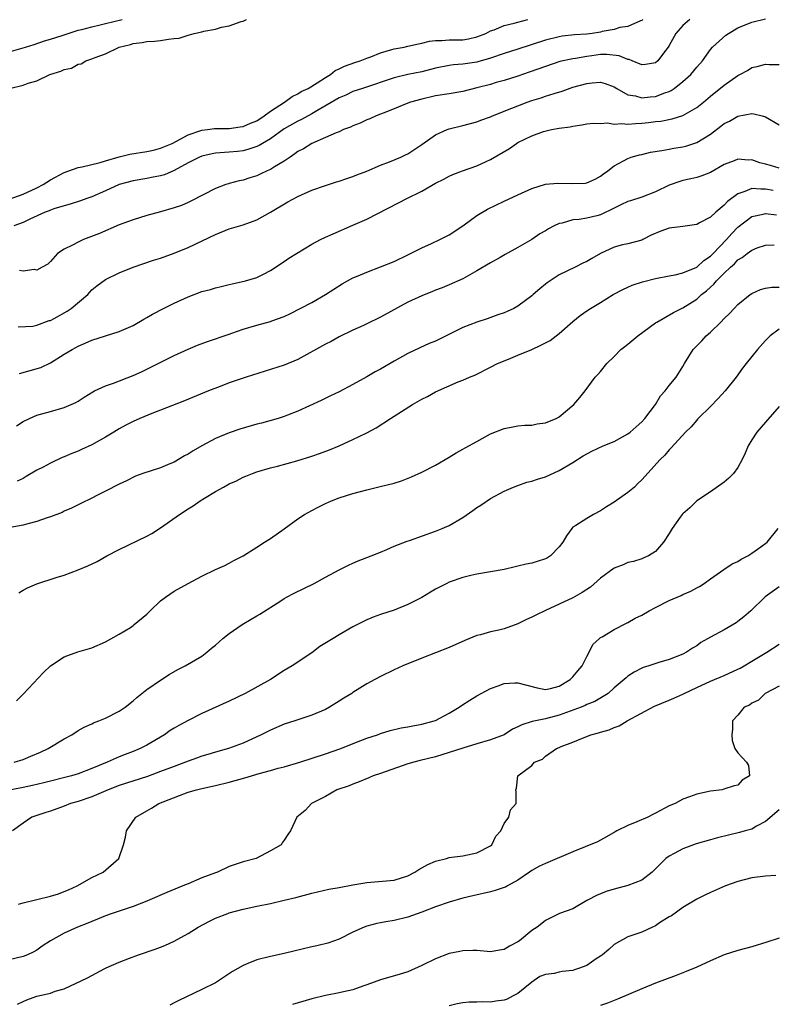
# Model space of a CAD drawing. Units: inches. Extents: x 2574000 to 2577000, y 1515000 to 1518000.
# Drawn here: x 2575033 to 2575142, y 1515202 to 1515345 of the extents above; entities that cross this region are included whole.
import ezdxf

# ---------------------------------------------------------------- set-up
doc = ezdxf.new("R2010")
doc.units = ezdxf.units.IN
doc.header["$MEASUREMENT"] = 0
doc.layers.add('LD25741515_2ft', color=141, linetype='Continuous')

msp = doc.modelspace()

# ---------------------------------------------------------------- linework, layer by layer
at = {"layer": 'LD25741515_2ft'}
for points, elevation in [([(2575031, 1515340.3), (2575033.35, 1515341), (2575034.6, 1515341.4), (2575036.1, 1515341.9), (2575037, 1515342.16), (2575038.7, 1515342.7), (2575039.56, 1515343), (2575041, 1515343.45), (2575041.55, 1515343.55), (2575043, 1515343.97), (2575044.23, 1515344.23), (2575045, 1515344.44), (2575047.44, 1515345)], 8770), ([(2575031, 1515318.9), (2575033, 1515319.6), (2575035, 1515320.51), (2575035.93, 1515321), (2575037, 1515321.71), (2575039, 1515322.78), (2575041, 1515323.47), (2575041.58, 1515323.58), (2575044.2, 1515324.2), (2575045, 1515324.45), (2575047, 1515325.03), (2575048.56, 1515325.44), (2575051, 1515325.82), (2575051.97, 1515326.03), (2575053, 1515326.28), (2575054.68, 1515327), (2575055.32, 1515327.32), (2575057, 1515328.25), (2575059, 1515328.91), (2575059.84, 1515329), (2575060.87, 1515329.14), (2575063, 1515329.17), (2575064.58, 1515329.42), (2575065, 1515329.46), (2575066.08, 1515329.92), (2575067, 1515330.28), (2575068.1, 1515331), (2575069, 1515331.67), (2575071.03, 1515333), (2575072.17, 1515333.83), (2575073, 1515334.21), (2575073.48, 1515334.52), (2575074.47, 1515335), (2575075.81, 1515335.81), (2575077, 1515336.58), (2575077.71, 1515337), (2575078.42, 1515337.58), (2575079, 1515337.83), (2575079.77, 1515338.23), (2575081.25, 1515338.75), (2575082.05, 1515339), (2575083, 1515339.38), (2575083.59, 1515339.59), (2575085, 1515340.18), (2575086.64, 1515340.64), (2575087, 1515340.76), (2575088.44, 1515341), (2575089, 1515341.12), (2575090.52, 1515341.48), (2575091, 1515341.55), (2575092.15, 1515341.85), (2575093, 1515341.95), (2575093.94, 1515341.94), (2575095, 1515342.05), (2575095.93, 1515342.07), (2575097, 1515342.07), (2575097.78, 1515342.22), (2575099, 1515342.49), (2575100.31, 1515343), (2575101, 1515343.35), (2575101.52, 1515343.52), (2575103, 1515344.12), (2575104.47, 1515344.47), (2575105, 1515344.63), (2575106.45, 1515345)], 8766), ([(2575031.05, 1515335), (2575033, 1515335.46), (2575033.75, 1515335.75), (2575035, 1515336.08), (2575036.88, 1515337), (2575038.52, 1515337.48), (2575039, 1515337.72), (2575040.05, 1515337.95), (2575041, 1515338.5), (2575041.44, 1515338.56), (2575042.12, 1515339), (2575043, 1515339.28), (2575043.51, 1515339.51), (2575045, 1515340.01), (2575047, 1515341.01), (2575048.61, 1515341.39), (2575049, 1515341.53), (2575050.32, 1515341.68), (2575051, 1515341.81), (2575052.14, 1515341.86), (2575053, 1515341.96), (2575054.17, 1515342.17), (2575055, 1515342.23), (2575055.7, 1515342.3), (2575057, 1515342.75), (2575057.23, 1515342.77), (2575057.88, 1515343), (2575059, 1515343.21), (2575059.3, 1515343.3), (2575061, 1515343.59), (2575061.88, 1515343.88), (2575063, 1515344.1), (2575064.73, 1515344.73), (2575065, 1515344.79), (2575065.51, 1515345)], 8768), ([(2575123.18, 1515345), (2575123, 1515344.86), (2575122.81, 1515344.81), (2575121, 1515343.99), (2575119.83, 1515343.83), (2575119, 1515343.57), (2575117.25, 1515343.25), (2575117, 1515343.19), (2575115.79, 1515343), (2575115, 1515342.89), (2575113.24, 1515342.76), (2575111.43, 1515342.57), (2575111, 1515342.5), (2575109, 1515342.02), (2575105, 1515340.71), (2575103, 1515340.08), (2575101, 1515339.39), (2575099.14, 1515338.85), (2575099, 1515338.82), (2575097, 1515338.52), (2575095.6, 1515338.4), (2575095, 1515338.32), (2575093, 1515337.93), (2575091, 1515337.42), (2575089, 1515337), (2575087, 1515336.54), (2575082.37, 1515335), (2575081, 1515334.52), (2575079.97, 1515334.03), (2575079, 1515333.61), (2575075.74, 1515331.74), (2575075, 1515331.3), (2575073.52, 1515330.48), (2575073, 1515330.23), (2575071, 1515329.1), (2575069, 1515327.64), (2575067.86, 1515327), (2575067.33, 1515326.67), (2575067, 1515326.52), (2575065.86, 1515326.14), (2575065, 1515325.93), (2575064.18, 1515325.82), (2575063, 1515325.7), (2575061, 1515325.55), (2575060.53, 1515325.47), (2575059, 1515325.14), (2575058.67, 1515325), (2575057, 1515324.15), (2575055, 1515323.06), (2575053.56, 1515322.44), (2575053, 1515322.28), (2575051.93, 1515322.07), (2575051, 1515321.9), (2575049, 1515321.57), (2575047, 1515321), (2575045, 1515320.08), (2575043, 1515319.24), (2575042.29, 1515319), (2575041.35, 1515318.65), (2575039.86, 1515318.14), (2575039, 1515317.92), (2575037.47, 1515317.47), (2575037, 1515317.3), (2575036.8, 1515317.2), (2575036.24, 1515317), (2575033.97, 1515315.97), (2575033, 1515315.48), (2575031.66, 1515315)], 8764), ([(2575032.31, 1515300.31), (2575034.43, 1515300.43), (2575035, 1515300.54), (2575036.78, 1515301.22), (2575037, 1515301.25), (2575037.53, 1515301.53), (2575039.43, 1515302.57), (2575040.01, 1515303), (2575042.41, 1515305), (2575042.67, 1515305.33), (2575043, 1515305.69), (2575043.73, 1515306.27), (2575045, 1515307.22), (2575047, 1515308.19), (2575049.02, 1515309), (2575052, 1515310), (2575053, 1515310.32), (2575055, 1515311.02), (2575057, 1515311.83), (2575061, 1515313.74), (2575063, 1515314.55), (2575065, 1515315.15), (2575067, 1515315.89), (2575069, 1515316.97), (2575071.52, 1515318.48), (2575073, 1515319.25), (2575075, 1515320.17), (2575077, 1515320.88), (2575078.6, 1515321.4), (2575079, 1515321.49), (2575080.09, 1515321.91), (2575081, 1515322.18), (2575081.58, 1515322.42), (2575083, 1515322.97), (2575085, 1515323.84), (2575086.32, 1515324.32), (2575087.97, 1515325), (2575088.66, 1515325.34), (2575089, 1515325.49), (2575091, 1515326.81), (2575093, 1515328.23), (2575094.72, 1515329), (2575095, 1515329.1), (2575097, 1515329.6), (2575099, 1515330.14), (2575099.62, 1515330.38), (2575101, 1515330.87), (2575101.28, 1515331), (2575104.11, 1515332.11), (2575105, 1515332.48), (2575106.35, 1515333), (2575107, 1515333.23), (2575108.36, 1515333.64), (2575109, 1515333.87), (2575110.27, 1515334.27), (2575111.41, 1515334.59), (2575113, 1515335.15), (2575115, 1515335.72), (2575115.81, 1515335.81), (2575117, 1515335.88), (2575117.7, 1515335.7), (2575119, 1515335.23), (2575119.38, 1515335), (2575121, 1515334.08), (2575122.09, 1515333.91), (2575123, 1515333.63), (2575124.21, 1515333.79), (2575125, 1515333.83), (2575126.35, 1515334.35), (2575127, 1515334.56), (2575127.31, 1515334.69), (2575127.73, 1515335), (2575129, 1515335.98), (2575130.13, 1515337), (2575131, 1515338.08), (2575131.83, 1515339), (2575133, 1515340.65), (2575133.31, 1515341), (2575135.25, 1515342.75), (2575135.61, 1515343), (2575137, 1515343.8), (2575139, 1515344.64), (2575141, 1515345.13)], 8760), ([(2575129.98, 1515345), (2575129, 1515344.13), (2575127.97, 1515343), (2575127, 1515341.25), (2575126.83, 1515341), (2575126.3, 1515340.3), (2575125.36, 1515339), (2575125, 1515338.71), (2575123.54, 1515338.46), (2575123, 1515338.44), (2575121.63, 1515339), (2575121.2, 1515339.2), (2575121, 1515339.21), (2575119.74, 1515339.74), (2575117.94, 1515339.94), (2575117, 1515339.9), (2575115.75, 1515339.75), (2575115, 1515339.65), (2575113.35, 1515339.35), (2575113, 1515339.31), (2575111.11, 1515338.89), (2575109, 1515338.2), (2575106.65, 1515337.35), (2575105, 1515336.78), (2575103, 1515336.15), (2575101.83, 1515335.83), (2575101, 1515335.58), (2575099, 1515335.06), (2575097, 1515334.56), (2575095, 1515334.21), (2575093, 1515333.9), (2575091, 1515333.45), (2575089.39, 1515333), (2575088.75, 1515332.75), (2575087, 1515332.01), (2575085.41, 1515331.41), (2575085, 1515331.24), (2575084.35, 1515331), (2575083.44, 1515330.56), (2575083, 1515330.41), (2575082.04, 1515329.96), (2575081, 1515329.56), (2575080.63, 1515329.37), (2575079.64, 1515329), (2575079, 1515328.7), (2575078.55, 1515328.55), (2575077, 1515327.83), (2575075, 1515326.99), (2575073.79, 1515326.21), (2575073, 1515325.82), (2575072.54, 1515325.46), (2575071.84, 1515325), (2575071, 1515324.42), (2575069.59, 1515323.59), (2575069, 1515323.21), (2575068.53, 1515323), (2575067.5, 1515322.5), (2575067, 1515322.3), (2575066, 1515322), (2575065, 1515321.65), (2575064.44, 1515321.56), (2575063, 1515321.14), (2575062.88, 1515321.12), (2575062.5, 1515321), (2575061, 1515320.45), (2575057.41, 1515318.59), (2575057, 1515318.39), (2575056.03, 1515317.97), (2575055, 1515317.6), (2575053, 1515317.03), (2575051, 1515316.5), (2575049, 1515315.89), (2575047, 1515315.14), (2575044.1, 1515313.9), (2575041.81, 1515313), (2575041, 1515312.63), (2575040.18, 1515312.18), (2575039, 1515311.6), (2575038.03, 1515311), (2575037, 1515309.8), (2575036.59, 1515309.41), (2575035.79, 1515309), (2575035, 1515308.56), (2575034.64, 1515308.64), (2575033, 1515308.43), (2575032.49, 1515308.49)], 8762), ([(2575032.48, 1515293.52), (2575034.05, 1515293.95), (2575035.6, 1515294.4), (2575037, 1515295.06), (2575039, 1515296.32), (2575040.13, 1515297), (2575040.69, 1515297.31), (2575041, 1515297.52), (2575042.06, 1515297.94), (2575043, 1515298.39), (2575045.01, 1515299), (2575047, 1515299.63), (2575049, 1515300.53), (2575050.57, 1515301.43), (2575051, 1515301.66), (2575051.84, 1515302.16), (2575053.45, 1515303), (2575055, 1515303.76), (2575057, 1515304.7), (2575059, 1515305.44), (2575060.25, 1515305.75), (2575061, 1515306), (2575061.84, 1515306.16), (2575063, 1515306.49), (2575063.43, 1515306.57), (2575065.36, 1515307), (2575067, 1515307.5), (2575067.99, 1515307.99), (2575069, 1515308.52), (2575071, 1515309.8), (2575071.69, 1515310.31), (2575072.76, 1515311), (2575075, 1515312.34), (2575076.28, 1515313), (2575077, 1515313.35), (2575078.14, 1515313.86), (2575081, 1515315.1), (2575083, 1515315.99), (2575087.63, 1515318.37), (2575088.82, 1515319), (2575091, 1515320.07), (2575093, 1515321.21), (2575094.2, 1515321.8), (2575095, 1515322.23), (2575095.53, 1515322.47), (2575096.92, 1515323), (2575099, 1515323.73), (2575100.38, 1515324.38), (2575101, 1515324.65), (2575103.75, 1515326.25), (2575104.81, 1515327), (2575105, 1515327.11), (2575107, 1515328.08), (2575108.71, 1515328.71), (2575109.9, 1515329), (2575111, 1515329.2), (2575112.59, 1515329.41), (2575113, 1515329.52), (2575114.31, 1515329.69), (2575115, 1515329.83), (2575116.05, 1515329.95), (2575117, 1515329.89), (2575118.02, 1515329.98), (2575119, 1515329.79), (2575120.1, 1515329.9), (2575121, 1515329.79), (2575122.1, 1515329.9), (2575123, 1515329.93), (2575123.97, 1515330.03), (2575125, 1515330.16), (2575125.76, 1515330.24), (2575127.45, 1515330.55), (2575129, 1515331.04), (2575131, 1515332.2), (2575131.99, 1515333), (2575133, 1515333.85), (2575135, 1515335.47), (2575137, 1515336.86), (2575137.29, 1515337), (2575138.38, 1515337.62), (2575139, 1515338.03), (2575139.82, 1515338.18), (2575141, 1515338.53), (2575141.53, 1515338.47), (2575143, 1515338.45)], 8758), ([(2575032.07, 1515285.93), (2575033, 1515286.55), (2575033.92, 1515287), (2575035, 1515287.48), (2575037, 1515288), (2575039, 1515288.56), (2575040.67, 1515289.33), (2575041, 1515289.52), (2575041.89, 1515290.11), (2575043.14, 1515290.86), (2575043.41, 1515291), (2575045, 1515291.75), (2575046.14, 1515292.14), (2575049, 1515293.23), (2575050.22, 1515293.78), (2575051.57, 1515294.43), (2575055, 1515296.16), (2575057, 1515297.07), (2575058.36, 1515297.64), (2575059.82, 1515298.18), (2575063, 1515299.27), (2575063.39, 1515299.39), (2575065, 1515299.96), (2575067, 1515300.56), (2575069, 1515301.11), (2575069.19, 1515301.19), (2575071, 1515301.83), (2575071.81, 1515302.19), (2575075, 1515303.85), (2575077, 1515305), (2575078.2, 1515305.8), (2575079.42, 1515306.58), (2575081, 1515307.43), (2575081.73, 1515307.73), (2575083, 1515308.29), (2575085, 1515309.03), (2575087, 1515309.83), (2575089, 1515310.77), (2575091, 1515311.8), (2575092.43, 1515312.43), (2575093.65, 1515313), (2575094.53, 1515313.47), (2575095, 1515313.71), (2575096.98, 1515315), (2575099, 1515316.49), (2575100.55, 1515317.45), (2575103, 1515318.59), (2575105, 1515319.49), (2575107, 1515320.43), (2575109, 1515321.06), (2575110.78, 1515321.22), (2575113, 1515321.14), (2575114.77, 1515321.23), (2575115, 1515321.28), (2575116.22, 1515321.78), (2575117, 1515322.24), (2575117.43, 1515322.56), (2575118.08, 1515323), (2575119, 1515323.71), (2575121, 1515324.82), (2575121.49, 1515325), (2575122.68, 1515325.32), (2575123, 1515325.38), (2575124.29, 1515325.71), (2575125.94, 1515325.94), (2575127, 1515326.17), (2575127.69, 1515326.31), (2575129, 1515326.51), (2575129.4, 1515326.6), (2575131, 1515327.11), (2575133, 1515328.35), (2575134.52, 1515329.48), (2575135, 1515329.87), (2575135.77, 1515330.23), (2575137, 1515330.97), (2575139, 1515331.33), (2575139.3, 1515331.3), (2575140.54, 1515331), (2575141, 1515330.88), (2575143, 1515329.7)], 8756), ([(2575143, 1515323.41), (2575141.76, 1515323.76), (2575141, 1515323.99), (2575140.17, 1515324.17), (2575139, 1515324.58), (2575138.55, 1515324.55), (2575137, 1515324.69), (2575136.46, 1515324.46), (2575135, 1515323.91), (2575133, 1515322.78), (2575131.73, 1515322.27), (2575131, 1515322.05), (2575130.15, 1515321.85), (2575129, 1515321.62), (2575128.53, 1515321.47), (2575127, 1515320.91), (2575125, 1515319.94), (2575123, 1515319.18), (2575121.37, 1515318.63), (2575121, 1515318.52), (2575119.96, 1515318.04), (2575119, 1515317.58), (2575117, 1515316.59), (2575116.45, 1515316.44), (2575115, 1515316.1), (2575113.91, 1515315.91), (2575113, 1515315.86), (2575111.41, 1515315.41), (2575111, 1515315.35), (2575110.27, 1515315), (2575109.43, 1515314.57), (2575109, 1515314.29), (2575108.18, 1515313.82), (2575107, 1515313.01), (2575105, 1515311.83), (2575103.16, 1515310.84), (2575102.41, 1515310.41), (2575101, 1515309.64), (2575099, 1515308.44), (2575097, 1515307.32), (2575095, 1515306.43), (2575093.99, 1515306.01), (2575093, 1515305.64), (2575092.56, 1515305.44), (2575091, 1515304.84), (2575089, 1515303.88), (2575085, 1515301.71), (2575083, 1515300.74), (2575082.53, 1515300.53), (2575081, 1515299.81), (2575079, 1515298.84), (2575077.81, 1515298.19), (2575077, 1515297.8), (2575073, 1515295.58), (2575071, 1515294.74), (2575065.46, 1515293), (2575063, 1515292.15), (2575061.66, 1515291.66), (2575059.99, 1515291), (2575056.47, 1515289.53), (2575053, 1515288.19), (2575051.73, 1515287.73), (2575049.97, 1515287), (2575049, 1515286.57), (2575047.97, 1515286.03), (2575047, 1515285.49), (2575046.23, 1515285), (2575045, 1515284.26), (2575043, 1515283.16), (2575041.52, 1515282.47), (2575041, 1515282.25), (2575040.11, 1515281.89), (2575039, 1515281.4), (2575038.7, 1515281.3), (2575037, 1515280.49), (2575035.91, 1515279.91), (2575035, 1515279.45), (2575033.46, 1515278.54), (2575033, 1515278.28), (2575032.15, 1515277.85)], 8754), ([(2575142.13, 1515320.13), (2575141, 1515320.36), (2575140.33, 1515320.33), (2575139, 1515320.42), (2575137.98, 1515319.98), (2575137, 1515319.68), (2575135.47, 1515318.53), (2575135, 1515318.02), (2575133.78, 1515317), (2575133, 1515316.26), (2575131.42, 1515315.42), (2575131, 1515315.22), (2575129, 1515314.92), (2575127, 1515314.66), (2575125.77, 1515314.23), (2575124.36, 1515313.64), (2575123.16, 1515313), (2575123, 1515312.93), (2575121, 1515312.41), (2575120.22, 1515312.22), (2575119, 1515311.88), (2575117, 1515310.96), (2575115.73, 1515310.27), (2575115, 1515309.82), (2575114.43, 1515309.57), (2575113.3, 1515309), (2575111, 1515307.89), (2575109.27, 1515306.73), (2575109, 1515306.5), (2575108.17, 1515305.83), (2575107.19, 1515305), (2575107, 1515304.82), (2575105, 1515303.34), (2575104.39, 1515303), (2575103.45, 1515302.55), (2575103, 1515302.37), (2575102.05, 1515302.05), (2575100.54, 1515301.46), (2575099, 1515301.01), (2575097, 1515300.23), (2575095.44, 1515299.44), (2575093, 1515298.25), (2575092.1, 1515297.9), (2575090.74, 1515297.26), (2575089, 1515296.43), (2575087, 1515295.34), (2575085, 1515294.18), (2575084.24, 1515293.76), (2575083, 1515293.03), (2575081, 1515291.91), (2575079, 1515290.85), (2575077.73, 1515290.27), (2575076.39, 1515289.61), (2575073, 1515288.03), (2575071.45, 1515287.45), (2575071, 1515287.27), (2575070.13, 1515287), (2575067.68, 1515286.32), (2575067, 1515286.18), (2575064.55, 1515285.45), (2575063, 1515284.89), (2575061, 1515284.06), (2575059, 1515283.01), (2575057.73, 1515282.27), (2575057, 1515281.79), (2575056.48, 1515281.53), (2575055, 1515280.65), (2575054.37, 1515280.37), (2575053, 1515279.82), (2575050.44, 1515279), (2575049.38, 1515278.62), (2575048.06, 1515277.94), (2575047, 1515277.44), (2575045, 1515276.4), (2575043.82, 1515275.82), (2575043, 1515275.39), (2575041.4, 1515274.6), (2575041, 1515274.42), (2575040.06, 1515273.94), (2575039, 1515273.5), (2575038.67, 1515273.33), (2575037, 1515272.67), (2575036.52, 1515272.52), (2575035, 1515271.98), (2575033.68, 1515271.68), (2575033, 1515271.48), (2575031.11, 1515271.11)], 8752), ([(2575032.38, 1515261.62), (2575033, 1515262.02), (2575033.64, 1515262.36), (2575035, 1515262.96), (2575037.84, 1515263.84), (2575039, 1515264.19), (2575041, 1515264.95), (2575042.44, 1515265.56), (2575043.79, 1515266.21), (2575045.2, 1515267), (2575047, 1515267.91), (2575051, 1515269.86), (2575051.75, 1515270.25), (2575053, 1515271.06), (2575055.76, 1515273), (2575057, 1515273.84), (2575057.73, 1515274.27), (2575058.78, 1515275), (2575059.39, 1515275.39), (2575061, 1515276.35), (2575062.16, 1515277), (2575063, 1515277.46), (2575064.07, 1515277.93), (2575065, 1515278.43), (2575065.41, 1515278.59), (2575066.37, 1515279), (2575067, 1515279.22), (2575069, 1515279.79), (2575070.04, 1515280.05), (2575072.85, 1515280.85), (2575075, 1515281.51), (2575076.12, 1515281.88), (2575077.59, 1515282.41), (2575079, 1515283), (2575081, 1515283.93), (2575083, 1515284.91), (2575084.36, 1515285.64), (2575086.47, 1515287), (2575089.67, 1515289), (2575091, 1515289.78), (2575091.82, 1515290.18), (2575093, 1515290.85), (2575096.3, 1515292.3), (2575097, 1515292.58), (2575097.97, 1515293), (2575098.71, 1515293.29), (2575101, 1515294.47), (2575102.01, 1515295), (2575103.63, 1515295.63), (2575105, 1515296.18), (2575107, 1515297.04), (2575108.35, 1515297.65), (2575109.66, 1515298.34), (2575111, 1515299.36), (2575113, 1515301.1), (2575114.06, 1515301.94), (2575115, 1515302.63), (2575115.55, 1515303), (2575117, 1515303.87), (2575118.84, 1515305), (2575120.26, 1515305.74), (2575121, 1515306.09), (2575121.63, 1515306.37), (2575123.12, 1515306.88), (2575125, 1515307.34), (2575127, 1515307.73), (2575127.86, 1515307.86), (2575129, 1515308.15), (2575131, 1515309), (2575132.05, 1515309.95), (2575133, 1515310.59), (2575133.41, 1515311), (2575135.33, 1515313), (2575136.09, 1515313.91), (2575137, 1515314.83), (2575139, 1515316.34), (2575140.69, 1515316.69), (2575141, 1515316.78), (2575142.6, 1515316.6)], 8750), ([(2575032.07, 1515245.93), (2575033.06, 1515246.94), (2575035.98, 1515250.02), (2575037, 1515250.99), (2575039, 1515252.32), (2575040.97, 1515253.03), (2575043, 1515253.64), (2575045, 1515254.48), (2575047, 1515255.6), (2575048.61, 1515256.61), (2575049, 1515256.86), (2575049.17, 1515257), (2575051, 1515258.55), (2575051.49, 1515259), (2575053, 1515260.47), (2575053.72, 1515261), (2575055, 1515261.86), (2575057, 1515262.98), (2575059, 1515264.05), (2575061, 1515265.01), (2575062.38, 1515265.62), (2575063, 1515265.92), (2575063.68, 1515266.32), (2575065, 1515267.03), (2575067, 1515268.28), (2575068.11, 1515269), (2575069, 1515269.53), (2575071, 1515270.92), (2575073, 1515272.37), (2575073.96, 1515273), (2575075, 1515273.62), (2575075.91, 1515274.09), (2575077, 1515274.62), (2575077.89, 1515275), (2575079, 1515275.43), (2575081, 1515276.09), (2575083, 1515276.63), (2575084.93, 1515277.07), (2575087, 1515277.6), (2575088.08, 1515277.92), (2575089.51, 1515278.49), (2575091, 1515279.16), (2575093, 1515280.19), (2575095, 1515281.34), (2575096.02, 1515281.98), (2575097, 1515282.52), (2575097.3, 1515282.7), (2575099, 1515283.66), (2575101, 1515284.73), (2575103, 1515285.51), (2575104.23, 1515285.77), (2575105, 1515285.91), (2575105.99, 1515286.01), (2575107, 1515286.03), (2575107.81, 1515286.19), (2575109, 1515286.33), (2575110.58, 1515287), (2575111, 1515287.25), (2575113.12, 1515289), (2575113.98, 1515290.02), (2575114.77, 1515291), (2575116.25, 1515293), (2575116.62, 1515293.38), (2575117, 1515293.81), (2575117.92, 1515295), (2575119, 1515296.01), (2575119.98, 1515297), (2575120.53, 1515297.47), (2575121, 1515297.81), (2575122.43, 1515299), (2575125, 1515300.88), (2575125.18, 1515301), (2575127.61, 1515302.39), (2575129, 1515303.08), (2575131, 1515304.34), (2575131.72, 1515305), (2575132.45, 1515305.55), (2575133, 1515306.09), (2575133.48, 1515306.52), (2575133.87, 1515307), (2575135, 1515308.13), (2575135.9, 1515309), (2575136.5, 1515309.5), (2575137, 1515310.05), (2575137.61, 1515310.39), (2575138.33, 1515311), (2575139, 1515311.49), (2575139.79, 1515311.79), (2575141, 1515312.19), (2575142.25, 1515312.25)], 8748), ([(2575031.71, 1515237), (2575033, 1515237.41), (2575034.14, 1515237.86), (2575035.54, 1515238.46), (2575036.65, 1515239), (2575039, 1515240.39), (2575040.09, 1515241), (2575041, 1515241.59), (2575041.89, 1515242.11), (2575043, 1515242.6), (2575043.27, 1515242.73), (2575044.02, 1515243), (2575045, 1515243.41), (2575047, 1515244.42), (2575047.84, 1515245), (2575049, 1515245.93), (2575049.57, 1515246.43), (2575051, 1515247.57), (2575053, 1515248.93), (2575054.26, 1515249.74), (2575055.53, 1515250.47), (2575056.58, 1515251), (2575059, 1515252.44), (2575059.76, 1515253), (2575060.42, 1515253.58), (2575061, 1515254.04), (2575062.07, 1515255), (2575063, 1515255.7), (2575064.86, 1515257), (2575066.21, 1515257.79), (2575067, 1515258.29), (2575067.46, 1515258.54), (2575070.48, 1515260.48), (2575071, 1515260.81), (2575071.35, 1515261), (2575072.44, 1515261.56), (2575075.37, 1515263), (2575077, 1515263.89), (2575079, 1515264.95), (2575080.35, 1515265.65), (2575081, 1515265.94), (2575081.74, 1515266.26), (2575083.65, 1515267), (2575085, 1515267.56), (2575085.92, 1515267.92), (2575087, 1515268.4), (2575088.88, 1515269.12), (2575089.23, 1515269.23), (2575093, 1515270.61), (2575093.99, 1515271), (2575095, 1515271.44), (2575097, 1515272.59), (2575098.41, 1515273.59), (2575099, 1515274.03), (2575099.6, 1515274.4), (2575101, 1515275.35), (2575103, 1515276.41), (2575104.34, 1515277), (2575105, 1515277.26), (2575106.3, 1515277.7), (2575107, 1515277.86), (2575107.84, 1515278.16), (2575109, 1515278.5), (2575111, 1515279.43), (2575113, 1515280.6), (2575114.47, 1515281.53), (2575115.75, 1515282.25), (2575117.4, 1515283), (2575119, 1515283.64), (2575121, 1515284.75), (2575121.32, 1515285), (2575122.21, 1515285.79), (2575123, 1515286.52), (2575123.47, 1515287), (2575124.99, 1515289), (2575125.72, 1515290.28), (2575126.42, 1515291), (2575127, 1515291.77), (2575127.99, 1515293), (2575129, 1515294.54), (2575129.25, 1515295), (2575130.5, 1515297), (2575131.73, 1515298.27), (2575132.39, 1515299), (2575133, 1515299.54), (2575134.49, 1515301), (2575135, 1515301.52), (2575135.76, 1515302.24), (2575136.44, 1515303), (2575137, 1515303.58), (2575138.76, 1515305), (2575139, 1515305.18), (2575140.27, 1515305.73), (2575141, 1515305.93), (2575141.93, 1515306.07), (2575143, 1515306.08)], 8746), ([(2575143, 1515299.96), (2575141.71, 1515299), (2575141.34, 1515298.66), (2575141, 1515298.33), (2575139.83, 1515297), (2575139, 1515296), (2575138.2, 1515295), (2575137.68, 1515294.32), (2575136.74, 1515293), (2575135.15, 1515291), (2575134.13, 1515289.87), (2575133, 1515288.74), (2575131.21, 1515287), (2575131.12, 1515286.88), (2575131, 1515286.76), (2575130.21, 1515285.79), (2575129.35, 1515285), (2575127.29, 1515282.71), (2575127, 1515282.43), (2575126.36, 1515281.64), (2575125.7, 1515281), (2575123, 1515278.04), (2575122.46, 1515277.54), (2575121.93, 1515277), (2575121, 1515276.21), (2575119, 1515274.81), (2575117.86, 1515274.14), (2575117, 1515273.54), (2575115.99, 1515273), (2575115, 1515272.44), (2575113.43, 1515271.43), (2575113, 1515271.17), (2575112.83, 1515271), (2575112.06, 1515269.94), (2575111.51, 1515269), (2575111, 1515268.31), (2575109.73, 1515267), (2575109.29, 1515266.71), (2575109, 1515266.59), (2575107.81, 1515266.19), (2575107, 1515265.95), (2575106.19, 1515265.81), (2575105, 1515265.49), (2575104.57, 1515265.43), (2575103, 1515265.03), (2575101, 1515264.66), (2575099, 1515264.33), (2575098.14, 1515264.14), (2575097, 1515263.86), (2575095, 1515263.17), (2575094.65, 1515263), (2575093, 1515262.15), (2575092.28, 1515261.72), (2575091, 1515260.94), (2575089, 1515259.91), (2575087, 1515259.12), (2575085, 1515258.48), (2575083.92, 1515258.08), (2575083, 1515257.7), (2575082.53, 1515257.47), (2575081, 1515256.66), (2575079, 1515255.52), (2575078.13, 1515255), (2575076.2, 1515253.8), (2575075, 1515252.9), (2575072.16, 1515251), (2575071, 1515250.31), (2575068.99, 1515249), (2575065.33, 1515247), (2575063, 1515245.89), (2575059, 1515244.06), (2575057, 1515243.06), (2575055.66, 1515242.34), (2575055, 1515241.95), (2575054.41, 1515241.59), (2575053.57, 1515241), (2575051, 1515239.49), (2575050.05, 1515239), (2575049, 1515238.55), (2575047.87, 1515238.13), (2575047, 1515237.77), (2575045.26, 1515237), (2575043, 1515236.07), (2575041, 1515235.3), (2575040.05, 1515235), (2575036.01, 1515233.99), (2575034.38, 1515233.62), (2575033, 1515233.33), (2575028.44, 1515232.44)], 8744), ([(2575143, 1515288.72), (2575141, 1515286.45), (2575139.74, 1515285), (2575139, 1515283.87), (2575138.5, 1515283), (2575138.06, 1515281.94), (2575137.63, 1515281), (2575137, 1515279.87), (2575136.37, 1515279), (2575135.68, 1515278.32), (2575135, 1515277.73), (2575133, 1515276.32), (2575131.01, 1515275), (2575130, 1515274), (2575129, 1515273.11), (2575128.9, 1515273), (2575128.61, 1515272.61), (2575127.45, 1515271), (2575127.27, 1515270.73), (2575127, 1515270.27), (2575126.18, 1515269), (2575125, 1515267.65), (2575124, 1515267), (2575123.3, 1515266.7), (2575123, 1515266.58), (2575121.81, 1515266.19), (2575121, 1515266.04), (2575120.3, 1515265.7), (2575119, 1515265.23), (2575117, 1515263.77), (2575115.53, 1515262.47), (2575114.32, 1515261.68), (2575113, 1515260.92), (2575111, 1515259.99), (2575109, 1515259.07), (2575107.6, 1515258.4), (2575107, 1515258.09), (2575106.25, 1515257.75), (2575105, 1515257.11), (2575103, 1515256.41), (2575102.2, 1515256.2), (2575101, 1515255.95), (2575099.54, 1515255.54), (2575099, 1515255.43), (2575097.28, 1515254.72), (2575095, 1515253.66), (2575091, 1515252.11), (2575088.24, 1515251), (2575087, 1515250.43), (2575085, 1515249.44), (2575084.2, 1515249), (2575083, 1515248.38), (2575081, 1515247.13), (2575080.82, 1515247), (2575079.69, 1515246.31), (2575079, 1515245.85), (2575077.59, 1515245), (2575077, 1515244.68), (2575075, 1515243.85), (2575073.27, 1515243.27), (2575072.52, 1515243), (2575071, 1515242.51), (2575069, 1515241.67), (2575067.64, 1515241), (2575065, 1515239.78), (2575062.89, 1515239), (2575061, 1515238.47), (2575059.88, 1515238.12), (2575059, 1515237.87), (2575058.37, 1515237.63), (2575057, 1515237.16), (2575056.65, 1515237), (2575055, 1515236.39), (2575053, 1515235.62), (2575051.09, 1515234.91), (2575047, 1515233.62), (2575045.39, 1515233), (2575043, 1515231.96), (2575041, 1515231.29), (2575039.92, 1515231), (2575039, 1515230.62), (2575037, 1515229.89), (2575036.34, 1515229.66), (2575034.26, 1515229), (2575033, 1515228.13), (2575031.47, 1515227)], 8742), ([(2575032.35, 1515216.35), (2575033, 1515216.56), (2575037, 1515217.49), (2575038.14, 1515217.86), (2575039, 1515218.17), (2575039.59, 1515218.41), (2575040.87, 1515219), (2575043, 1515220.21), (2575044.65, 1515221), (2575046.96, 1515223), (2575047.61, 1515225), (2575047.9, 1515226.1), (2575048.07, 1515227), (2575049.42, 1515229), (2575051, 1515229.91), (2575051.71, 1515230.29), (2575052.76, 1515231), (2575056.41, 1515232.41), (2575057, 1515232.62), (2575058.25, 1515233), (2575059, 1515233.18), (2575061, 1515233.59), (2575063, 1515234.08), (2575065.28, 1515234.72), (2575067.34, 1515235.34), (2575069, 1515235.79), (2575070.11, 1515236.11), (2575071, 1515236.34), (2575073.26, 1515237), (2575077, 1515238.21), (2575079.07, 1515238.93), (2575082.16, 1515240.16), (2575083, 1515240.47), (2575084.55, 1515241), (2575085, 1515241.17), (2575086.4, 1515241.6), (2575088.01, 1515241.99), (2575089, 1515242.16), (2575089.7, 1515242.3), (2575091, 1515242.51), (2575092.79, 1515243), (2575093, 1515243.07), (2575095, 1515244.12), (2575096.47, 1515245), (2575096.78, 1515245.22), (2575097.99, 1515246.01), (2575099, 1515246.64), (2575099.63, 1515247), (2575101, 1515247.72), (2575102.12, 1515248.12), (2575103, 1515248.46), (2575104.52, 1515248.52), (2575105, 1515248.56), (2575107.8, 1515247.8), (2575109, 1515247.58), (2575109.71, 1515247.71), (2575111, 1515248.07), (2575112.58, 1515249), (2575112.78, 1515249.22), (2575113, 1515249.4), (2575113.71, 1515250.29), (2575114.32, 1515251), (2575115, 1515252.38), (2575115.36, 1515253), (2575115.88, 1515254.12), (2575116.85, 1515255), (2575117, 1515255.11), (2575117.24, 1515255.24), (2575119, 1515256.29), (2575120.78, 1515257.22), (2575121, 1515257.32), (2575122.06, 1515257.94), (2575123, 1515258.36), (2575124.08, 1515259), (2575125, 1515259.49), (2575127, 1515260.51), (2575128.74, 1515261.26), (2575129, 1515261.39), (2575130.14, 1515261.86), (2575131, 1515262.37), (2575131.43, 1515262.57), (2575132.08, 1515263), (2575133, 1515263.67), (2575134.97, 1515265.03), (2575136.17, 1515265.83), (2575137, 1515266.21), (2575137.48, 1515266.52), (2575138.44, 1515267), (2575139, 1515267.38), (2575140.33, 1515268.33), (2575141.24, 1515269), (2575142.87, 1515271)], 8740), ([(2575143, 1515262.49), (2575140.97, 1515261.03), (2575138.88, 1515259), (2575137.88, 1515258.12), (2575137, 1515257.44), (2575136.74, 1515257.26), (2575135, 1515256.27), (2575133, 1515255.18), (2575131.61, 1515254.39), (2575131, 1515253.93), (2575130.41, 1515253.59), (2575129.54, 1515253), (2575129, 1515252.73), (2575127, 1515251.94), (2575125.49, 1515251.49), (2575124.06, 1515251), (2575123.23, 1515250.77), (2575123, 1515250.67), (2575121.89, 1515250.11), (2575121, 1515249.5), (2575120.72, 1515249.28), (2575120.43, 1515249), (2575119, 1515247.79), (2575118.12, 1515247), (2575116.17, 1515245.83), (2575115, 1515245.37), (2575114.76, 1515245.24), (2575114.19, 1515245), (2575111, 1515243.82), (2575109, 1515243.31), (2575107.08, 1515242.92), (2575105.55, 1515242.45), (2575105, 1515242.12), (2575104.22, 1515241.78), (2575103, 1515240.96), (2575101, 1515240.23), (2575099, 1515239.67), (2575097, 1515239.06), (2575095, 1515238.39), (2575093, 1515237.79), (2575090.75, 1515237.25), (2575089.83, 1515237), (2575089, 1515236.74), (2575085, 1515235.33), (2575083.95, 1515235), (2575083.3, 1515234.7), (2575081.88, 1515234.12), (2575081, 1515233.82), (2575080.42, 1515233.58), (2575078.65, 1515233), (2575077, 1515232.01), (2575074.94, 1515231), (2575074.02, 1515229.98), (2575072.81, 1515229), (2575071.91, 1515227), (2575071.5, 1515226.5), (2575071, 1515225.64), (2575070.72, 1515225.28), (2575070.56, 1515225), (2575069, 1515224.09), (2575066.91, 1515223), (2575065, 1515222.51), (2575063.87, 1515222.13), (2575063, 1515221.81), (2575061.27, 1515221), (2575061, 1515220.91), (2575059, 1515220.16), (2575057, 1515219.32), (2575056.27, 1515219), (2575053.94, 1515218.06), (2575051.43, 1515217), (2575051, 1515216.8), (2575049, 1515216), (2575045.99, 1515215), (2575045, 1515214.64), (2575043.85, 1515214.15), (2575043, 1515213.82), (2575042.43, 1515213.57), (2575040.9, 1515213), (2575039, 1515212.13), (2575037, 1515211), (2575035.77, 1515210.23), (2575035, 1515209.68), (2575034.56, 1515209.44), (2575033.67, 1515209), (2575033, 1515208.74), (2575031, 1515208.23)], 8738), ([(2575032.2, 1515201.8), (2575033, 1515202.21), (2575033.56, 1515202.44), (2575035, 1515202.95), (2575037, 1515203.42), (2575037.69, 1515203.69), (2575039, 1515204.03), (2575042.37, 1515205.63), (2575044.89, 1515207), (2575045.09, 1515207.09), (2575047, 1515207.91), (2575048.51, 1515208.51), (2575049.82, 1515209), (2575052.21, 1515209.79), (2575053, 1515210.11), (2575053.65, 1515210.35), (2575055, 1515210.97), (2575057, 1515212.07), (2575058.48, 1515213), (2575060.12, 1515213.88), (2575061, 1515214.29), (2575062.79, 1515215), (2575063, 1515215.07), (2575065, 1515215.61), (2575067, 1515216.05), (2575069, 1515216.45), (2575071, 1515216.92), (2575072.67, 1515217.33), (2575075, 1515217.95), (2575075.85, 1515218.16), (2575077.49, 1515218.51), (2575079, 1515218.75), (2575081, 1515219.14), (2575083, 1515219.51), (2575087, 1515219.84), (2575089, 1515220.47), (2575089.99, 1515221), (2575090.59, 1515221.41), (2575091.88, 1515222.12), (2575093, 1515222.62), (2575094.59, 1515223), (2575095, 1515223.12), (2575097, 1515223.39), (2575099, 1515223.81), (2575101, 1515224.85), (2575101.18, 1515225), (2575101.78, 1515226.22), (2575102.53, 1515227), (2575103, 1515228.08), (2575103.67, 1515229), (2575103.91, 1515230.09), (2575104.76, 1515231), (2575104.75, 1515232.75), (2575104.7, 1515233), (2575104.8, 1515233.2), (2575105, 1515235), (2575107, 1515236.54), (2575107.42, 1515237), (2575108.56, 1515237.44), (2575109, 1515237.85), (2575110.59, 1515239), (2575111, 1515239.15), (2575111.28, 1515239.28), (2575113, 1515239.9), (2575114.61, 1515240.61), (2575115, 1515240.75), (2575115.59, 1515241), (2575116.73, 1515241.27), (2575117, 1515241.37), (2575118.28, 1515241.72), (2575119, 1515242.03), (2575119.72, 1515242.28), (2575120.87, 1515243), (2575124.84, 1515245.16), (2575127, 1515246.02), (2575127.68, 1515246.32), (2575129, 1515246.89), (2575129.19, 1515247), (2575131, 1515247.85), (2575133, 1515248.76), (2575135, 1515249.59), (2575137, 1515250.51), (2575137.33, 1515250.67), (2575137.92, 1515251), (2575139, 1515251.68), (2575141.22, 1515253), (2575143, 1515254.15)], 8736), ([(2575143, 1515248.07), (2575140.94, 1515247), (2575139.99, 1515246.01), (2575139, 1515245.56), (2575138.69, 1515245.31), (2575137.92, 1515245), (2575137, 1515243.86), (2575136.23, 1515243), (2575136.22, 1515241.78), (2575136.09, 1515241), (2575136.16, 1515240.16), (2575136.55, 1515239), (2575137, 1515238.35), (2575138.25, 1515237), (2575138.53, 1515236.53), (2575138.69, 1515235), (2575137.61, 1515234.39), (2575137, 1515233.68), (2575136.43, 1515233.57), (2575134.94, 1515233.06), (2575134.72, 1515233), (2575133, 1515232.8), (2575131, 1515232.34), (2575129.96, 1515231.96), (2575129, 1515231.64), (2575127.85, 1515231), (2575127, 1515230.64), (2575125, 1515229.57), (2575124.62, 1515229.38), (2575123.89, 1515229), (2575122.3, 1515228.3), (2575121, 1515227.8), (2575119.36, 1515227), (2575119.12, 1515226.88), (2575117.87, 1515226.13), (2575117, 1515225.67), (2575116.57, 1515225.43), (2575113, 1515223.97), (2575109, 1515222.27), (2575108.12, 1515221.88), (2575107, 1515221.24), (2575106.68, 1515221), (2575105, 1515219.85), (2575103.5, 1515219), (2575103.17, 1515218.83), (2575103, 1515218.75), (2575101.68, 1515218.32), (2575101, 1515218.13), (2575098.43, 1515217.57), (2575097, 1515217.23), (2575095, 1515216.64), (2575093, 1515215.94), (2575091, 1515215.18), (2575089, 1515214.45), (2575087, 1515213.97), (2575085.76, 1515213.76), (2575085, 1515213.65), (2575084.46, 1515213.54), (2575083, 1515213.14), (2575082.63, 1515213), (2575081, 1515212.26), (2575079, 1515211.28), (2575077.32, 1515210.68), (2575075.73, 1515210.27), (2575075, 1515210.12), (2575071, 1515209.15), (2575069, 1515208.72), (2575067, 1515208.23), (2575065.71, 1515207.71), (2575065, 1515207.45), (2575063.46, 1515206.54), (2575061, 1515204.93), (2575059, 1515203.92), (2575055.65, 1515202.35), (2575055, 1515201.99), (2575054.34, 1515201.66)], 8734), ([(2575143, 1515230.08), (2575141, 1515228.39), (2575139.71, 1515227.71), (2575139, 1515227.28), (2575138.05, 1515227), (2575137.25, 1515226.75), (2575135.61, 1515226.39), (2575134.01, 1515225.99), (2575133, 1515225.72), (2575130.9, 1515225.1), (2575129, 1515224.41), (2575127.7, 1515223.7), (2575127, 1515223.35), (2575126.5, 1515223), (2575125, 1515221.48), (2575124.5, 1515221), (2575123, 1515219.85), (2575121, 1515219.04), (2575119, 1515218.54), (2575117.83, 1515218.17), (2575117, 1515217.86), (2575116.4, 1515217.6), (2575115.19, 1515217), (2575115, 1515216.87), (2575113, 1515215.67), (2575111.05, 1515215), (2575109, 1515213.99), (2575108.47, 1515213.53), (2575107.78, 1515213), (2575107, 1515212.53), (2575105.21, 1515211), (2575105, 1515210.86), (2575103.77, 1515210.23), (2575103, 1515209.75), (2575102.32, 1515209.68), (2575101, 1515209.43), (2575099, 1515209.62), (2575098.41, 1515209.59), (2575097, 1515209.58), (2575096.53, 1515209.47), (2575095, 1515209.16), (2575093, 1515208.42), (2575091, 1515207.44), (2575089, 1515206.52), (2575087.85, 1515206.15), (2575085, 1515205.34), (2575083, 1515204.6), (2575082.41, 1515204.41), (2575081, 1515203.9), (2575079.6, 1515203.6), (2575079, 1515203.44), (2575077, 1515203.05), (2575075, 1515202.56), (2575072.22, 1515201.78)], 8732), ([(2575142.5, 1515220.5), (2575141, 1515220.42), (2575139, 1515220.19), (2575137, 1515219.65), (2575135.19, 1515219), (2575133, 1515218.05), (2575132.3, 1515217.7), (2575131, 1515217.09), (2575129, 1515215.87), (2575127.33, 1515214.67), (2575127, 1515214.49), (2575125.61, 1515213.61), (2575125, 1515213.2), (2575124.59, 1515213), (2575123, 1515212.3), (2575121, 1515211.58), (2575119, 1515210.48), (2575118.24, 1515209.76), (2575117.32, 1515209), (2575117, 1515208.77), (2575116.39, 1515208.39), (2575115, 1515207.43), (2575113.8, 1515207), (2575113.22, 1515206.78), (2575113, 1515206.72), (2575111.45, 1515206.55), (2575111, 1515206.45), (2575110.27, 1515206.27), (2575109, 1515206.14), (2575108.19, 1515205.81), (2575107, 1515205.01), (2575105, 1515203.38), (2575104.32, 1515203), (2575103.45, 1515202.55), (2575103, 1515202.39), (2575101.78, 1515202.22), (2575101, 1515202.09), (2575099.86, 1515202.14), (2575099, 1515202.08), (2575097.91, 1515202.09), (2575097, 1515202), (2575096.15, 1515201.85), (2575095, 1515201.54)], 8730), ([(2575143, 1515211.4), (2575141.19, 1515210.81), (2575139, 1515210.16), (2575137, 1515209.62), (2575135, 1515208.97), (2575133, 1515208.1), (2575131, 1515207.19), (2575129.46, 1515206.54), (2575128.02, 1515205.98), (2575125, 1515204.84), (2575123, 1515204.04), (2575119.47, 1515202.53), (2575119, 1515202.35), (2575118.04, 1515201.96), (2575117, 1515201.6)], 8728)]:
    msp.add_lwpolyline(points, dxfattribs=dict(at, elevation=elevation))

doc.saveas('drawing.dxf')
